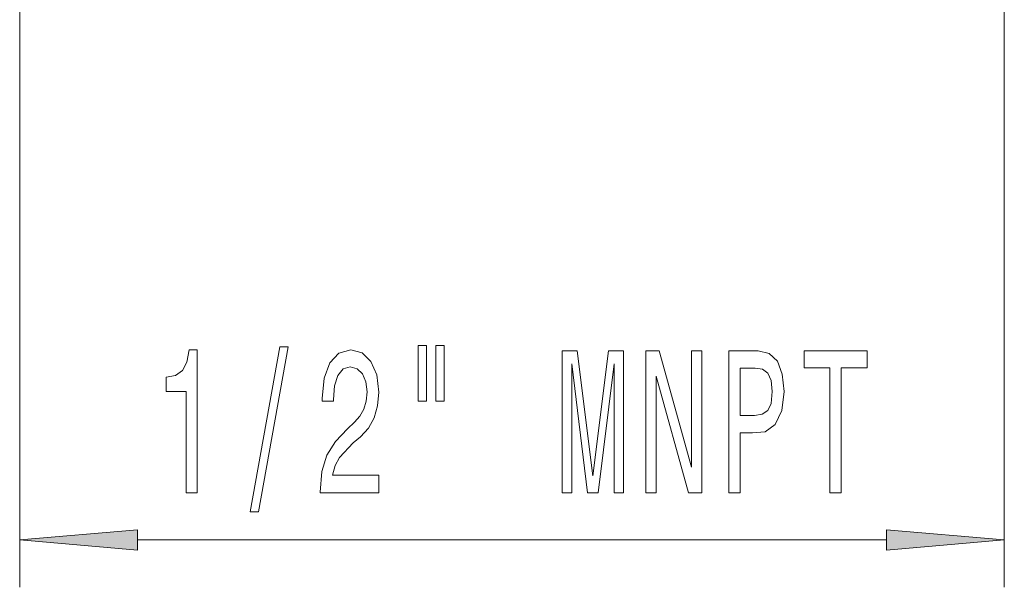
# Model space of a CAD drawing. Extents: x 0 to 210, y 0 to 297.
# Drawn here: x 101 to 121, y 94 to 106 of the extents above; entities that cross this region are included whole.
import ezdxf

# ---------------------------------------------------------------- set-up
doc = ezdxf.new("R2010")
doc.units = 0

msp = doc.modelspace()

# ---------------------------------------------------------------- linework, layer by layer
at = {"color": 7, "lineweight": 13}
for p, q in [((100.62, 118.277), (100.62, 93.56)), ((121.447, 118.277), (121.447, 93.56)), ((103.11, 94.56), (118.957, 94.56))]:
    msp.add_line(p, q, dxfattribs=at)
for points in [[(104.141, 95.56), (104.377, 95.56), (104.377, 98.582), (104.201, 98.582), (104.154, 98.318), (104.061, 98.141), (103.918, 98.037), (103.721, 98.002), (103.721, 97.696), (104.141, 97.696)], [(105.495, 95.158), (105.673, 95.158), (106.301, 98.642), (106.12, 98.642)], [(106.978, 95.56), (108.215, 95.56), (108.215, 95.932), (107.237, 95.932), (107.291, 96.135), (107.385, 96.304), (107.673, 96.611), (107.826, 96.74), (107.997, 96.926), (108.119, 97.142), (108.189, 97.397), (108.215, 97.687), (108.171, 98.05), (108.049, 98.335), (107.862, 98.517), (107.621, 98.582), (107.372, 98.508), (107.183, 98.305), (107.061, 97.981), (107.019, 97.553), (107.019, 97.492), (107.255, 97.492), (107.255, 97.527), (107.279, 97.821), (107.349, 98.037), (107.46, 98.175), (107.608, 98.223), (107.758, 98.18), (107.87, 98.072), (107.942, 97.903), (107.968, 97.691), (107.95, 97.492), (107.901, 97.324), (107.818, 97.177), (107.704, 97.047), (107.551, 96.909), (107.297, 96.641), (107.118, 96.355), (107.011, 96.01), (106.978, 95.573)], [(109.047, 98.668), (109.047, 97.492), (109.223, 97.492), (109.223, 98.668)], [(109.423, 98.668), (109.423, 97.492), (109.597, 97.492), (109.597, 98.668)], [(112.096, 95.56), (112.296, 95.56), (112.296, 98.283), (112.633, 95.56), (112.856, 95.56), (113.191, 98.283), (113.191, 95.56), (113.393, 95.56), (113.393, 98.56), (113.077, 98.56), (112.745, 95.915), (112.415, 98.56), (112.096, 98.56)], [(113.865, 95.56), (114.08, 95.56), (114.08, 98.02), (114.77, 95.56), (115.047, 95.56), (115.047, 98.56), (114.83, 98.56), (114.83, 96.1), (114.147, 98.56), (113.865, 98.56)], [(115.62, 95.56), (115.859, 95.56), (115.859, 96.827), (116.123, 96.827), (116.39, 96.848), (116.603, 97), (116.741, 97.294), (116.787, 97.696), (116.751, 98.067), (116.647, 98.34), (116.476, 98.504), (116.243, 98.56), (115.62, 98.56)], [(117.759, 95.56), (117.998, 95.56), (117.998, 98.197), (118.543, 98.197), (118.543, 98.56), (117.212, 98.56), (117.212, 98.197), (117.759, 98.197)], [(116.178, 98.193), (116.333, 98.167), (116.448, 98.085), (116.515, 97.933), (116.538, 97.696), (116.512, 97.445), (116.442, 97.294), (116.323, 97.216), (116.16, 97.194), (115.859, 97.194), (115.859, 98.193)], [(103.11, 94.778), (100.62, 94.56), (103.11, 94.342)], [(118.957, 94.342), (121.447, 94.56), (118.957, 94.778)]]:
    msp.add_lwpolyline(points, close=True, dxfattribs=at)
for points in [[(103.11, 94.778), (100.62, 94.56), (103.11, 94.778), (103.11, 94.342)], [(118.957, 94.342), (121.447, 94.56), (118.957, 94.342), (118.957, 94.778)]]:
    msp.add_solid(points, dxfattribs=at)

doc.saveas('drawing.dxf')
